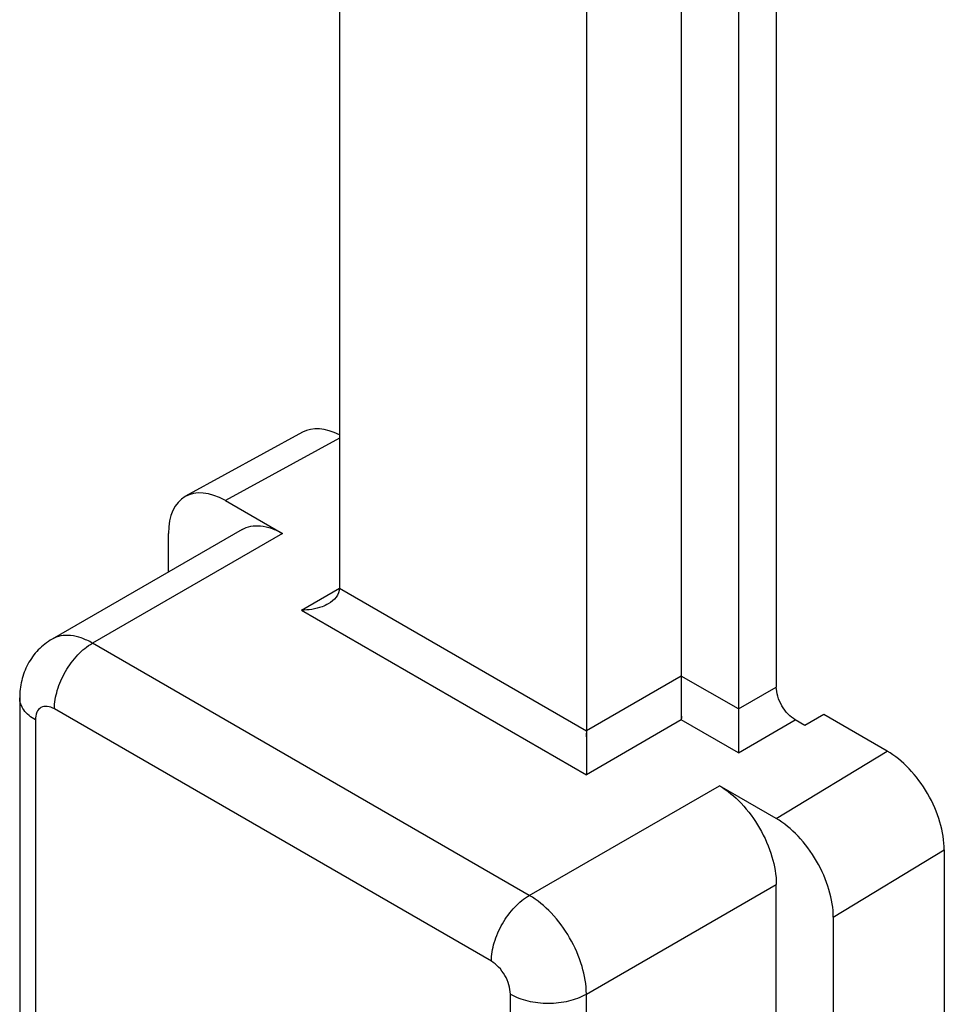
# Model space of a CAD drawing. Units: millimetres. Extents: x 0 to 420, y 0 to 297.
# Drawn here: x 100 to 110, y 195 to 206 of the extents above; entities that cross this region are included whole.
import ezdxf

# ---------------------------------------------------------------- set-up
doc = ezdxf.new("R2010")
doc.units = ezdxf.units.MM
doc.header["$LTSCALE"] = 23.1
doc.layers.add('COMPONENTI_DI_ASSIEME', color=7, linetype='CONTINUOUS')

msp = doc.modelspace()

# ---------------------------------------------------------------- linework, layer by layer
at = {"layer": 'COMPONENTI_DI_ASSIEME', "color": 7, "linetype": 'Continuous'}
for p, q in [((103.399, 207.71), (103.399, 199.29)), ((108.278, 207), (108.278, 198.187)), ((107.854, 206.926), (107.854, 197.452)), ((107.217, 206.559), (107.217, 197.82)), ((106.157, 206.481), (106.157, 197.208)), ((102.988, 201.033), (101.682, 200.317)), ((102.126, 200.269), (102.763, 199.902)), ((102.313, 199.947), (100.191, 198.722)), ((101.49, 199.471), (101.49, 199.902)), ((99.829, 198.065), (99.829, 193.572)), ((108.596, 197.759), (108.49, 197.82)), ((108.808, 197.881), (108.596, 197.759)), ((109.517, 197.472), (108.808, 197.881)), ((108.278, 196.718), (107.642, 197.085)), ((110.154, 196.369), (110.154, 187.6)), ((108.278, 186.479), (108.278, 195.983)), ((108.914, 195.615), (108.914, 186.846))]:
    msp.add_line(p, q, dxfattribs=at)
at = {"layer": 'COMPONENTI_DI_ASSIEME', "color": 9, "linetype": 'Continuous'}
for p, q in [((103.399, 200.966), (102.126, 200.269)), ((102.763, 199.902), (100.641, 198.677)), ((102.975, 199.045), (103.399, 199.29)), ((103.399, 199.29), (106.157, 197.697)), ((102.975, 199.045), (106.157, 197.208)), ((100.191, 198.722), (100.191, 198.722)), ((105.52, 195.86), (100.641, 198.677)), ((107.217, 198.31), (106.157, 197.697)), ((107.854, 197.942), (107.217, 198.31)), ((107.854, 197.942), (108.278, 198.187)), ((105.096, 195.125), (100.217, 197.942)), ((100.005, 197.82), (100.005, 193.673)), ((107.217, 197.82), (106.157, 197.208)), ((107.854, 197.452), (107.217, 197.82)), ((107.854, 197.452), (108.49, 197.82)), ((108.278, 196.718), (109.517, 197.472)), ((105.52, 195.86), (107.642, 197.085)), ((108.914, 195.615), (110.154, 196.369)), ((106.157, 194.758), (108.278, 195.983)), ((105.308, 191.691), (105.308, 194.758)), ((106.157, 180.355), (106.157, 194.758))]:
    msp.add_line(p, q, dxfattribs=at)
at = {"layer": 'COMPONENTI_DI_ASSIEME', "color": 7, "linetype": 'Continuous'}
for points in [[(107.217, 198.31), (107.217, 198.265), (107.217, 198.218)], [(107.854, 197.942), (107.854, 197.898), (107.854, 197.851)], [(107.217, 197.879), (107.218, 197.848), (107.217, 197.82)], [(106.157, 197.697), (106.156, 197.653), (106.157, 197.606)], [(107.854, 197.512), (107.854, 197.48), (107.854, 197.452)], [(106.157, 197.267), (106.157, 197.236), (106.157, 197.208)]]:
    msp.add_lwpolyline(points, dxfattribs=at)
for centre, start_param, end_param in [((103.432, 200.25), -0.732931, -0.013095), ((102.126, 199.534), -0.785732, 0.785064), ((109.517, 196.737), -2.356529, -0.785732), ((108.278, 195.983), -2.356529, -0.785732)]:
    msp.add_ellipse(centre, major_axis=(-0.45, 0.779), ratio=0.577357, start_param=start_param, end_param=end_param, dxfattribs=at)
for points, knots in [([(102.313, 199.947), (102.342, 199.964), (102.41, 199.988), (102.524, 199.991), (102.645, 199.962), (102.723, 199.925), (102.763, 199.902)], [0, 0, 0, 0, 0.217782, 0.450931, 0.710315, 1, 1, 1, 1]), ([(103.399, 199.29), (103.399, 199.254), (103.368, 199.181), (103.308, 199.136), (103.275, 199.116)], [0, 0, 0, 0, 0.477338, 1, 1, 1, 1]), ([(103.275, 199.116), (103.253, 199.104), (103.158, 199.06), (103.053, 199.045), (102.975, 199.045)], [0, 0, 0, 0, 0.244633, 1, 1, 1, 1]), ([(100.191, 198.722), (100.135, 198.689), (100.03, 198.607), (99.913, 198.446), (99.844, 198.261), (99.829, 198.13), (99.829, 198.065)], [0, 0, 0, 0, 0.250725, 0.501029, 0.750486, 1, 1, 1, 1]), ([(108.49, 197.82), (108.46, 197.837), (108.403, 197.885), (108.337, 197.976), (108.291, 198.079), (108.278, 198.153), (108.278, 198.187)], [0, 0, 0, 0, 0.237218, 0.499999, 0.762781, 1, 1, 1, 1]), ([(107.642, 197.085), (107.732, 197.033), (107.903, 196.889), (108.102, 196.616), (108.239, 196.307), (108.278, 196.087), (108.278, 195.983)], [0, 0, 0, 0, 0.23723, 0.499998, 0.762767, 1, 1, 1, 1])]:
    msp.add_open_spline(points, degree=3, knots=knots, dxfattribs=at)
at = {"layer": 'COMPONENTI_DI_ASSIEME', "color": 9, "linetype": 'Continuous'}
for points, knots in [([(100.641, 198.677), (100.602, 198.7), (100.523, 198.737), (100.403, 198.767), (100.289, 198.764), (100.221, 198.739), (100.191, 198.722)], [0, 0, 0, 0, 0.289758, 0.549053, 0.782223, 1, 1, 1, 1]), ([(100.217, 197.942), (100.217, 198.012), (100.243, 198.159), (100.334, 198.365), (100.467, 198.547), (100.581, 198.642), (100.641, 198.677)], [0, 0, 0, 0, 0.237248, 0.500002, 0.762754, 1, 1, 1, 1]), ([(100.005, 197.82), (99.955, 197.849), (99.888, 197.901), (99.838, 197.994), (99.829, 198.042), (99.829, 198.065)], [0, 0, 0, 0, 0.547744, 0.781592, 1, 1, 1, 1]), ([(100.217, 197.942), (100.192, 197.957), (100.143, 197.977), (100.062, 197.965), (100.012, 197.902), (100.005, 197.849), (100.005, 197.82)], [0, 0, 0, 0, 0.275377, 0.5, 0.724624, 1, 1, 1, 1]), ([(105.096, 195.125), (105.096, 195.195), (105.122, 195.342), (105.213, 195.548), (105.346, 195.73), (105.46, 195.826), (105.52, 195.86)], [0, 0, 0, 0, 0.237248, 0.500002, 0.762754, 1, 1, 1, 1]), ([(106.157, 194.758), (106.157, 194.862), (106.118, 195.082), (105.981, 195.392), (105.782, 195.664), (105.611, 195.808), (105.52, 195.86)], [0, 0, 0, 0, 0.237225, 0.500001, 0.762775, 1, 1, 1, 1]), ([(105.308, 194.758), (105.308, 194.793), (105.295, 194.866), (105.25, 194.969), (105.183, 195.06), (105.126, 195.108), (105.096, 195.125)], [0, 0, 0, 0, 0.237224, 0.5, 0.762778, 1, 1, 1, 1]), ([(105.308, 194.758), (105.368, 194.723), (105.508, 194.673), (105.732, 194.648), (105.956, 194.673), (106.096, 194.723), (106.157, 194.758)], [0, 0, 0, 0, 0.237247, 0.5, 0.762753, 1, 1, 1, 1])]:
    msp.add_open_spline(points, degree=3, knots=knots, dxfattribs=at)

doc.saveas('drawing.dxf')
